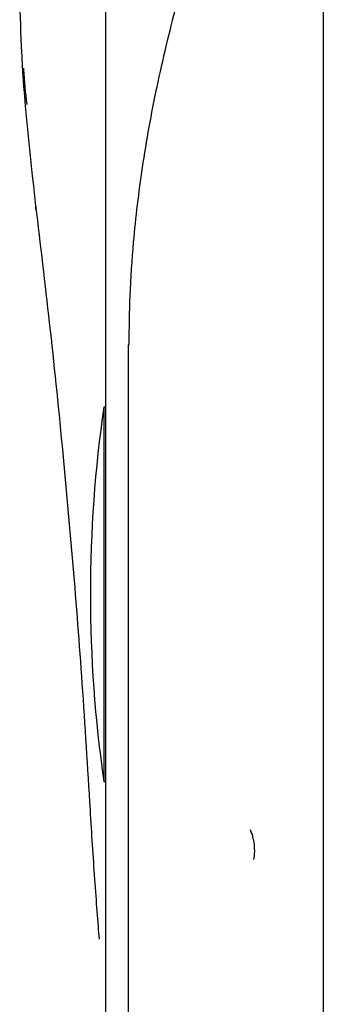
# Model space of a CAD drawing. Units: millimetres. Extents: x 0 to 210, y 0 to 297.
# Drawn here: x 101 to 101, y 194 to 197 of the extents above; entities that cross this region are included whole.
import ezdxf

# ---------------------------------------------------------------- set-up
doc = ezdxf.new("R2010")
doc.units = ezdxf.units.MM

msp = doc.modelspace()

# ---------------------------------------------------------------- linework, layer by layer
at = {"color": 7, "linetype": 'Continuous', "lineweight": 25}
for p, q in [((100.7171, 198.17851), (100.7171, 195.89981)), ((101.2171, 197.58154), (101.2171, 192.68328)), ((100.76877, 195.97458), (100.76877, 194.18934)), ((100.7171, 195.89981), (100.7171, 194.3486)), ((100.7171, 195.83423), (100.71308, 195.83423)), ((100.71308, 195.83423), (100.71308, 194.97423)), ((100.71308, 194.97423), (100.7171, 194.97423))]:
    msp.add_line(p, q, dxfattribs=at)
at = {"color": 7, "linetype": 'Continuous', "lineweight": 25, "flags": 128}
msp.add_lwpolyline([(100.77033, 195.97866), (100.76896, 195.976), (100.76877, 195.97458)], dxfattribs=at)
at = {"color": 7, "linetype": 'Continuous', "lineweight": 25}
for centre, radius, start, end in [((100.56721, 196.29196), 0.01106, 155.93536, 219.49003), ((103.6821, 195.40423), 3, 171.75922, 180), ((103.6821, 195.40423), 3, 180, 188.24078)]:
    msp.add_arc(centre, radius, start, end, dxfattribs=at)
for points, knots in [([(101.03194, 197.22098), (101.00064, 197.13632), (100.94399, 196.98312), (100.87983, 196.76508), (100.83303, 196.57094), (100.80005, 196.38951), (100.78094, 196.22923), (100.77174, 196.09379), (100.77078, 196.01555), (100.77033, 195.97866)], [0, 0, 0, 0, 0.2111802, 0.3821388, 0.5332939, 0.6806209, 0.8160354, 0.9132728, 1, 1, 1, 1]), ([(100.5571, 196.29647), (100.54343, 196.41837), (100.51998, 196.62739), (100.51985, 196.83717), (100.51979, 196.92461)], [0, 0, 0, 0, 0.5832005, 1, 1, 1, 1]), ([(100.52855, 196.61222), (100.52858, 196.61121), (100.52951, 196.58334), (100.53286, 196.55556), (100.5361, 196.52879)], [0, 0, 0, 0, 0.0361962, 1, 1, 1, 1]), ([(100.68213, 194.90893), (100.67622, 195.00581), (100.66479, 195.19308), (100.64309, 195.47185), (100.61818, 195.74797), (100.58985, 196.02333), (100.56784, 196.20695), (100.5571, 196.29647)], [0, 0, 0, 0, 0.2091236, 0.4042485, 0.6021916, 0.8060381, 1, 1, 1, 1]), ([(100.70275, 194.61223), (100.70274, 194.61235), (100.70001, 194.64865), (100.69202, 194.74844), (100.68543, 194.85537), (100.68213, 194.90893)], [0, 0, 0, 0, 0.001663, 0.5000588, 1, 1, 1, 1]), ([(101.04899, 194.86416), (101.05023, 194.86116), (101.05274, 194.85507), (101.05556, 194.84455), (101.05818, 194.83088), (101.0586, 194.82102), (101.05886, 194.81472)], [0, 0, 0, 0, 0.2137473, 0.4336886, 0.6383274, 1, 1, 1, 1]), ([(101.05886, 194.81472), (101.05872, 194.8107), (101.05848, 194.804), (101.05761, 194.79763), (101.05698, 194.79546), (101.05693, 194.79527)], [0, 0, 0, 0, 0.5787073, 0.9640688, 1, 1, 1, 1])]:
    msp.add_open_spline(points, degree=3, knots=knots, dxfattribs=at)

doc.saveas('drawing.dxf')
